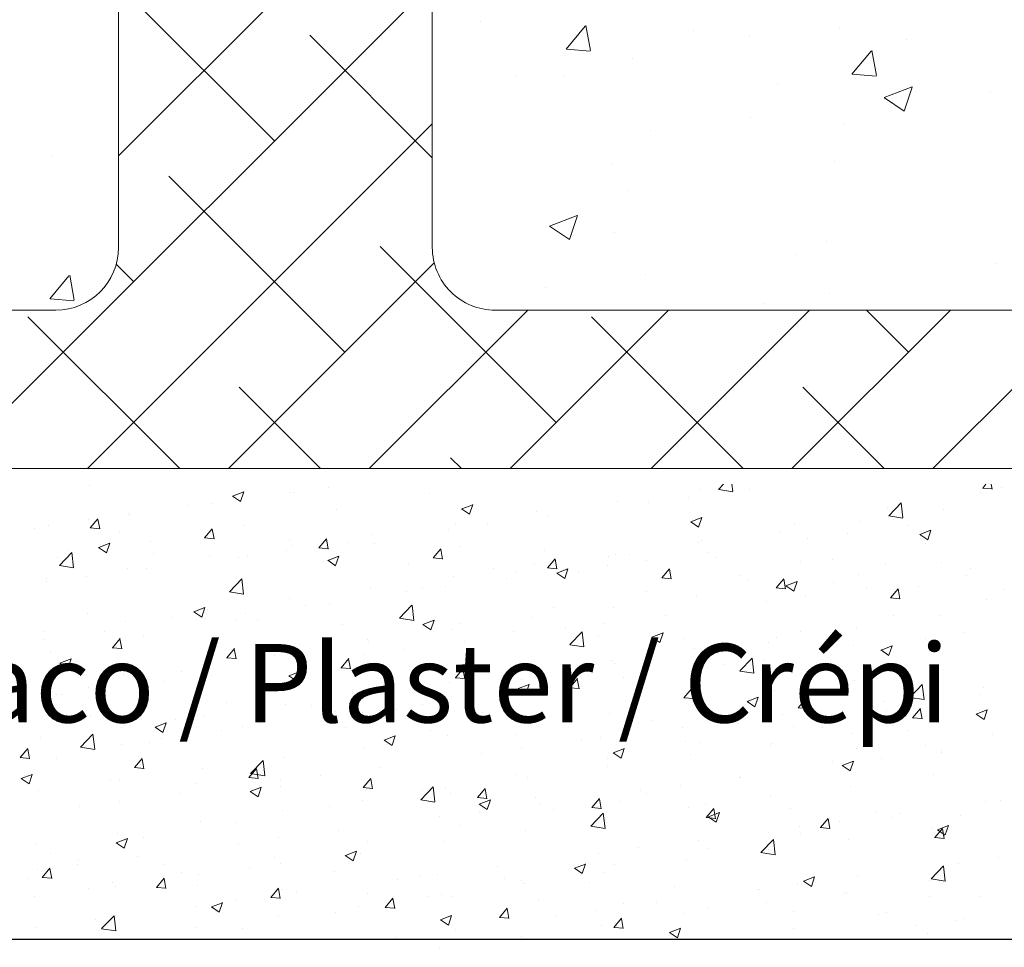
# Model space of a CAD drawing. Units: millimetres. Extents: x -650 to 1435, y 1013 to 1230.
# Drawn here: x 1191 to 1222, y 1060 to 1089 of the extents above; entities that cross this region are included whole.
import ezdxf

# ---------------------------------------------------------------- set-up
doc = ezdxf.new("R2010")
doc.units = ezdxf.units.MM
for name, color, linetype, lineweight in [('Lienen Montagebügel', 7, 'Continuous', 20), ('Lienen Ziegel', 7, 'Continuous', 15), ('Putz Sch', 252, 'Continuous', 20), ('Putznetz Sch', 254, 'Continuous', 15)]:
    doc.layers.add(name, color=color, linetype=linetype, lineweight=lineweight)

# ---------------------------------------------------------------- blocks, each defined once
blk = doc.blocks.new('Körper 19')
at = {"layer": 'Lienen Ziegel'}
for p, q in [((-1624.898, 1234.316), (-1624.898, 1211.666)), ((-1614.898, 1230.771), (-1614.898, 1211.666)), ((-1614.898, 1230.771), (-1614.898, 1211.666)), ((-1614.898, 1230.771), (-1614.898, 1211.666)), ((-1664.898, 1209.666), (-1626.898, 1209.666)), ((-1612.896, 1209.666), (-1571.898, 1209.666)), ((-1561.898, 1204.616), (-1664.898, 1204.616))]:
    blk.add_line(p, q, dxfattribs=at)
for centre, start, end in [((-1626.898, 1211.666), 270, 0), ((-1612.898, 1211.666), 180, 270.0551)]:
    blk.add_arc(centre, 2, start, end, dxfattribs=at)
at = {"layer": 'Putznetz Sch'}
for p, q in [((-1624.898, 1214.586), (-1614.898, 1224.586)), ((-1630.377, 1204.616), (-1614.898, 1220.096)), ((-1619.928, 1215.066), (-1624.898, 1220.036)), ((-1613.355, 1218.87), (-1613.355, 1218.87)), ((-1613.355, 1218.87), (-1613.355, 1218.87)), ((-1610.634, 1217.992), (-1610.022, 1218.721)), ((-1610.634, 1217.992), (-1610.022, 1218.721)), ((-1609.853, 1217.946), (-1610, 1218.743)), ((-1609.853, 1217.946), (-1610, 1218.743)), ((-1606.575, 1218.584), (-1606.575, 1218.584)), ((-1606.575, 1218.584), (-1606.575, 1218.584)), ((-1601.932, 1218.647), (-1601.932, 1218.647)), ((-1601.932, 1218.647), (-1601.932, 1218.647)), ((-1614.898, 1214.526), (-1618.805, 1218.433)), ((-1604.803, 1218.391), (-1604.803, 1218.391)), ((-1604.803, 1218.391), (-1604.803, 1218.391)), ((-1599.796, 1218.297), (-1599.796, 1218.297)), ((-1599.796, 1218.297), (-1599.796, 1218.297)), ((-1610.622, 1217.99), (-1609.863, 1217.924)), ((-1610.622, 1217.99), (-1609.863, 1217.924)), ((-1601.525, 1217.195), (-1600.913, 1217.924)), ((-1601.525, 1217.195), (-1600.913, 1217.924)), ((-1600.744, 1217.149), (-1600.891, 1217.945)), ((-1600.744, 1217.149), (-1600.891, 1217.945)), ((-1608.529, 1217.695), (-1608.529, 1217.695)), ((-1608.529, 1217.695), (-1608.529, 1217.695)), ((-1612.21, 1217.12), (-1612.21, 1217.12)), ((-1612.21, 1217.12), (-1612.21, 1217.12)), ((-1610.677, 1217.164), (-1610.677, 1217.164)), ((-1610.677, 1217.164), (-1610.677, 1217.164)), ((-1601.513, 1217.193), (-1600.754, 1217.127)), ((-1601.513, 1217.193), (-1600.754, 1217.127)), ((-1603.897, 1216.878), (-1603.897, 1216.878)), ((-1603.897, 1216.878), (-1603.897, 1216.878)), ((-1600.497, 1216.444), (-1599.608, 1216.785)), ((-1600.497, 1216.444), (-1599.608, 1216.785)), ((-1599.857, 1216.012), (-1599.6, 1216.78)), ((-1599.857, 1216.012), (-1599.6, 1216.78)), ((-1600.49, 1216.44), (-1599.858, 1216.014)), ((-1600.49, 1216.44), (-1599.858, 1216.014)), ((-1599.945, 1216.44), (-1599.945, 1216.44)), ((-1599.945, 1216.44), (-1599.945, 1216.44)), ((-1597.118, 1216.591), (-1597.118, 1216.591)), ((-1597.118, 1216.591), (-1597.118, 1216.591)), ((-1604.755, 1215.807), (-1604.755, 1215.807)), ((-1604.755, 1215.807), (-1604.755, 1215.807)), ((-1625.887, 1204.616), (-1614.898, 1215.606)), ((-1601.76, 1215.603), (-1601.76, 1215.603)), ((-1601.76, 1215.603), (-1601.76, 1215.603)), ((-1607.934, 1215.388), (-1607.934, 1215.388)), ((-1607.934, 1215.388), (-1607.934, 1215.388)), ((-1627.023, 1214.577), (-1627.023, 1214.577)), ((-1627.023, 1214.577), (-1627.023, 1214.577)), ((-1609.167, 1214.332), (-1609.167, 1214.332)), ((-1609.167, 1214.332), (-1609.167, 1214.332)), ((-1602.087, 1214.419), (-1602.087, 1214.419)), ((-1602.087, 1214.419), (-1602.087, 1214.419)), ((-1617.683, 1208.331), (-1623.295, 1213.943)), ((-1608.683, 1213.467), (-1608.683, 1213.467)), ((-1608.683, 1213.467), (-1608.683, 1213.467)), ((-1611.168, 1212.348), (-1610.279, 1212.689)), ((-1611.168, 1212.348), (-1610.279, 1212.689)), ((-1610.528, 1211.916), (-1610.271, 1212.684)), ((-1610.528, 1211.916), (-1610.271, 1212.684)), ((-1611.161, 1212.344), (-1610.529, 1211.918)), ((-1611.161, 1212.344), (-1610.529, 1211.918)), ((-1609.102, 1212.128), (-1609.102, 1212.128)), ((-1609.102, 1212.128), (-1609.102, 1212.128)), ((-1610.948, 1206.086), (-1616.56, 1211.698)), ((-1602.322, 1211.842), (-1602.322, 1211.842)), ((-1602.322, 1211.842), (-1602.322, 1211.842)), ((-1603.286, 1211.431), (-1603.286, 1211.431)), ((-1603.286, 1211.431), (-1603.286, 1211.431)), ((-1624.418, 1210.576), (-1624.971, 1211.129)), ((-1621.397, 1204.616), (-1614.837, 1211.177)), ((-1596.91, 1211.158), (-1596.91, 1211.158)), ((-1596.91, 1211.158), (-1596.91, 1211.158)), ((-1627.091, 1210.033), (-1626.478, 1210.762)), ((-1627.091, 1210.033), (-1626.478, 1210.762)), ((-1626.309, 1209.988), (-1626.456, 1210.784)), ((-1626.309, 1209.988), (-1626.456, 1210.784)), ((-1608.096, 1210.798), (-1608.096, 1210.798)), ((-1608.096, 1210.798), (-1608.096, 1210.798)), ((-1611.275, 1210.379), (-1611.275, 1210.379)), ((-1611.275, 1210.379), (-1611.275, 1210.379)), ((-1602.241, 1210.192), (-1602.241, 1210.192)), ((-1602.241, 1210.192), (-1602.241, 1210.192)), ((-1627.078, 1210.031), (-1626.319, 1209.965)), ((-1627.078, 1210.031), (-1626.319, 1209.965)), ((-1604.316, 1209.887), (-1604.316, 1209.887)), ((-1604.316, 1209.887), (-1604.316, 1209.887)), ((-1622.949, 1204.616), (-1627.786, 1209.453)), ((-1616.907, 1204.616), (-1611.857, 1209.666)), ((-1612.417, 1204.616), (-1607.367, 1209.666)), ((-1604.988, 1204.616), (-1609.825, 1209.453)), ((-1607.927, 1204.616), (-1602.877, 1209.666)), ((-1603.437, 1204.616), (-1598.387, 1209.666)), ((-1599.722, 1208.331), (-1601.058, 1209.666)), ((-1598.946, 1204.616), (-1593.896, 1209.666)), ((-1618.459, 1204.616), (-1621.05, 1207.208)), ((-1600.498, 1204.616), (-1603.09, 1207.208)), ((-1613.968, 1204.616), (-1614.315, 1204.963))]:
    blk.add_line(p, q, dxfattribs=at)
blk = doc.blocks.new('Körper 21')
at = {"layer": 'Lienen Montagebügel'}
blk.add_blockref('Körper 19', (0, 0), dxfattribs=at)
at = {"layer": 'Lienen Ziegel'}
blk.add_blockref('Körper 19', (0, 0), dxfattribs=at)

msp = doc.modelspace()

# ---------------------------------------------------------------- linework, layer by layer
msp.add_line((1154.149, 1060.149), (1272.954, 1060.149))
at = {"layer": 'Putz Sch'}
for p, q in [((1193.194, 1074.613), (1193.194, 1074.613)), ((1200.829, 1074.549), (1200.829, 1074.549)), ((1213.25, 1074.485), (1213.409, 1074.65)), ((1213.702, 1074.415), (1213.675, 1074.65)), ((1221.663, 1074.528), (1221.967, 1074.501)), ((1221.667, 1074.528), (1221.769, 1074.65)), ((1221.966, 1074.493), (1221.938, 1074.65)), ((1222.258, 1074.56), (1222.258, 1074.56)), ((1197.758, 1074.269), (1198.01, 1074.098)), ((1197.759, 1074.269), (1198.115, 1074.405)), ((1198.01, 1074.099), (1198.113, 1074.406)), ((1199.557, 1074.382), (1199.557, 1074.382)), ((1199.705, 1074.398), (1199.705, 1074.398)), ((1204.022, 1074.36), (1204.022, 1074.36)), ((1212.3, 1074.232), (1212.3, 1074.232)), ((1212.66, 1074.477), (1212.66, 1074.477)), ((1213.251, 1074.482), (1213.703, 1074.412)), ((1214.224, 1074.485), (1214.224, 1074.485)), ((1221.588, 1074.381), (1221.588, 1074.381)), ((1196.349, 1073.959), (1196.349, 1073.959)), ((1197.097, 1074.041), (1197.097, 1074.041)), ((1205.058, 1073.862), (1205.311, 1073.692)), ((1205.06, 1073.862), (1205.415, 1073.998)), ((1205.311, 1073.692), (1205.414, 1073.999)), ((1210.022, 1074.096), (1210.022, 1074.096)), ((1211.028, 1074.064), (1211.028, 1074.064)), ((1218.625, 1073.872), (1218.625, 1073.872)), ((1218.672, 1073.644), (1219.068, 1074.056)), ((1219.124, 1073.574), (1219.068, 1074.056)), ((1193.222, 1073.257), (1193.467, 1073.549)), ((1194.425, 1073.706), (1194.425, 1073.706)), ((1194.458, 1073.66), (1194.458, 1073.66)), ((1201.06, 1073.852), (1201.06, 1073.852)), ((1207.456, 1073.771), (1207.456, 1073.771)), ((1207.82, 1073.642), (1207.82, 1073.642)), ((1212.36, 1073.455), (1212.716, 1073.591)), ((1212.612, 1073.285), (1212.715, 1073.592)), ((1218.673, 1073.642), (1219.124, 1073.571)), ((1220.411, 1073.85), (1220.411, 1073.85)), ((1191.892, 1073.334), (1191.892, 1073.334)), ((1193.153, 1073.539), (1193.153, 1073.539)), ((1193.219, 1073.257), (1193.522, 1073.231)), ((1193.522, 1073.223), (1193.463, 1073.541)), ((1198.097, 1073.343), (1198.097, 1073.343)), ((1204.847, 1073.413), (1204.847, 1073.413)), ((1205.896, 1073.389), (1205.896, 1073.389)), ((1212.359, 1073.455), (1212.612, 1073.285)), ((1215.663, 1073.364), (1215.663, 1073.364)), ((1217.773, 1073.469), (1217.773, 1073.469)), ((1219.292, 1073.325), (1219.292, 1073.325)), ((1191.439, 1073.225), (1191.439, 1073.225)), ((1194.151, 1073.11), (1194.151, 1073.11)), ((1196.862, 1072.938), (1197.166, 1072.912)), ((1196.863, 1072.995), (1196.863, 1072.995)), ((1196.866, 1072.938), (1197.111, 1073.23)), ((1197.166, 1072.904), (1197.107, 1073.222)), ((1202.209, 1073.032), (1202.209, 1073.032)), ((1204.624, 1073.221), (1204.624, 1073.221)), ((1215.207, 1073.144), (1215.207, 1073.144)), ((1217.368, 1073.071), (1217.368, 1073.071)), ((1219.66, 1073.048), (1219.912, 1072.878)), ((1219.661, 1073.048), (1220.017, 1073.185)), ((1219.912, 1072.878), (1220.015, 1073.185)), ((1193.489, 1072.63), (1193.742, 1072.46)), ((1193.491, 1072.63), (1193.847, 1072.767)), ((1193.742, 1072.46), (1193.845, 1072.767)), ((1195.135, 1072.835), (1195.135, 1072.835)), ((1199.574, 1072.881), (1199.574, 1072.881)), ((1199.643, 1072.707), (1199.643, 1072.707)), ((1200.506, 1072.62), (1200.81, 1072.593)), ((1200.509, 1072.619), (1200.754, 1072.911)), ((1200.809, 1072.585), (1200.75, 1072.904)), ((1201.416, 1072.799), (1201.416, 1072.799)), ((1202.286, 1072.766), (1202.286, 1072.766)), ((1204.998, 1072.652), (1204.998, 1072.652)), ((1212.598, 1072.786), (1212.598, 1072.786)), ((1212.7, 1072.855), (1212.7, 1072.855)), ((1216.096, 1072.904), (1216.096, 1072.904)), ((1219.843, 1072.757), (1219.843, 1072.757)), ((1192.172, 1072.326), (1192.172, 1072.326)), ((1192.238, 1072.059), (1192.633, 1072.471)), ((1192.51, 1072.542), (1192.51, 1072.542)), ((1192.69, 1071.989), (1192.633, 1072.471)), ((1195.222, 1072.428), (1195.222, 1072.428)), ((1197.035, 1072.349), (1197.035, 1072.349)), ((1197.934, 1072.313), (1197.934, 1072.313)), ((1198.22, 1072.378), (1198.22, 1072.378)), ((1199.492, 1072.546), (1199.492, 1072.546)), ((1200.791, 1072.223), (1201.147, 1072.36)), ((1201.043, 1072.054), (1201.146, 1072.361)), ((1204.15, 1072.301), (1204.453, 1072.274)), ((1204.153, 1072.301), (1204.398, 1072.592)), ((1204.453, 1072.266), (1204.394, 1072.585)), ((1207.71, 1072.537), (1207.71, 1072.537)), ((1209.738, 1072.346), (1209.738, 1072.346)), ((1209.96, 1072.405), (1209.96, 1072.405)), ((1210.422, 1072.423), (1210.422, 1072.423)), ((1212.888, 1072.481), (1212.888, 1072.481)), ((1213.134, 1072.308), (1213.134, 1072.308)), ((1192.238, 1072.056), (1192.69, 1071.986)), ((1200.646, 1072.199), (1200.646, 1072.199)), ((1200.79, 1072.224), (1201.043, 1072.053)), ((1203.357, 1072.084), (1203.357, 1072.084)), ((1207.394, 1072.08), (1207.394, 1072.08)), ((1207.793, 1071.982), (1208.097, 1071.955)), ((1207.797, 1071.982), (1208.042, 1072.274)), ((1208.097, 1071.948), (1208.038, 1072.266)), ((1209.692, 1072.061), (1209.692, 1072.061)), ((1210.964, 1072.228), (1210.964, 1072.228)), ((1215.845, 1072.193), (1215.845, 1072.193)), ((1216.88, 1072.248), (1216.88, 1072.248)), ((1218.557, 1072.079), (1218.557, 1072.079)), ((1220.349, 1072.159), (1220.349, 1072.159)), ((1193.088, 1071.702), (1193.088, 1071.702)), ((1194.396, 1071.969), (1194.396, 1071.969)), ((1195.012, 1071.956), (1195.012, 1071.956)), ((1204.786, 1071.722), (1204.786, 1071.722)), ((1206.069, 1071.969), (1206.069, 1071.969)), ((1206.775, 1071.838), (1206.775, 1071.838)), ((1208.091, 1071.817), (1208.343, 1071.646)), ((1208.092, 1071.816), (1208.448, 1071.953)), ((1208.343, 1071.647), (1208.446, 1071.954)), ((1208.781, 1071.855), (1208.781, 1071.855)), ((1211.44, 1071.663), (1211.685, 1071.955)), ((1211.493, 1071.74), (1211.493, 1071.74)), ((1211.74, 1071.629), (1211.682, 1071.947)), ((1213.918, 1071.74), (1213.918, 1071.74)), ((1217.711, 1071.778), (1217.711, 1071.778)), ((1221.163, 1071.743), (1221.163, 1071.743)), ((1221.269, 1071.964), (1221.269, 1071.964)), ((1191.816, 1071.535), (1191.816, 1071.535)), ((1191.83, 1071.643), (1191.83, 1071.643)), ((1197.659, 1071.218), (1198.055, 1071.63)), ((1198.111, 1071.148), (1198.055, 1071.63)), ((1204.56, 1071.385), (1204.56, 1071.385)), ((1206.484, 1071.638), (1206.484, 1071.638)), ((1211.437, 1071.663), (1211.741, 1071.637)), ((1214.205, 1071.626), (1214.205, 1071.626)), ((1215.084, 1071.344), (1215.329, 1071.636)), ((1215.145, 1071.452), (1215.145, 1071.452)), ((1215.384, 1071.31), (1215.325, 1071.628)), ((1215.391, 1071.41), (1215.644, 1071.239)), ((1215.393, 1071.41), (1215.748, 1071.546)), ((1215.644, 1071.24), (1215.747, 1071.547)), ((1216.916, 1071.511), (1216.916, 1071.511)), ((1219.628, 1071.397), (1219.628, 1071.397)), ((1197.66, 1071.216), (1198.111, 1071.146)), ((1202.147, 1071.341), (1202.147, 1071.341)), ((1203.288, 1071.218), (1203.288, 1071.218)), ((1203.813, 1071.329), (1203.813, 1071.329)), ((1210.955, 1071.231), (1210.955, 1071.231)), ((1212.537, 1071.095), (1212.537, 1071.095)), ((1215.081, 1071.344), (1215.384, 1071.318)), ((1216.031, 1071.068), (1216.031, 1071.068)), ((1217.955, 1071.321), (1217.955, 1071.321)), ((1218.728, 1071.025), (1218.973, 1071.317)), ((1219.028, 1070.991), (1218.969, 1071.31)), ((1222.34, 1071.282), (1222.34, 1071.282)), ((1199.581, 1071.016), (1199.581, 1071.016)), ((1200.08, 1070.795), (1200.08, 1070.795)), ((1200.85, 1070.821), (1200.85, 1070.821)), ((1203.081, 1070.377), (1203.476, 1070.79)), ((1203.533, 1070.307), (1203.477, 1070.789)), ((1207.992, 1070.723), (1207.992, 1070.723)), ((1214.76, 1070.9), (1214.76, 1070.9)), ((1218.724, 1071.026), (1219.028, 1070.999)), ((1221.783, 1070.979), (1221.783, 1070.979)), ((1193.14, 1070.528), (1193.14, 1070.528)), ((1195.852, 1070.413), (1195.852, 1070.413)), ((1196.522, 1070.585), (1196.774, 1070.415)), ((1196.523, 1070.585), (1196.879, 1070.721)), ((1196.774, 1070.415), (1196.877, 1070.722)), ((1196.973, 1070.658), (1196.973, 1070.658)), ((1198.156, 1070.542), (1198.156, 1070.542)), ((1209.898, 1070.714), (1209.898, 1070.714)), ((1211.551, 1070.478), (1211.551, 1070.478)), ((1218.82, 1070.47), (1218.82, 1070.47)), ((1220.287, 1070.467), (1220.287, 1070.467)), ((1194.334, 1070.277), (1194.334, 1070.277)), ((1196.884, 1070.375), (1196.884, 1070.375)), ((1197.887, 1070.312), (1197.887, 1070.312)), ((1198.564, 1070.299), (1198.564, 1070.299)), ((1201.276, 1070.184), (1201.276, 1070.184)), ((1203.081, 1070.375), (1203.533, 1070.305)), ((1203.822, 1070.178), (1204.075, 1070.008)), ((1203.824, 1070.178), (1204.179, 1070.314)), ((1204.075, 1070.008), (1204.178, 1070.315)), ((1205.03, 1070.214), (1205.03, 1070.214)), ((1207.332, 1070.389), (1207.332, 1070.389)), ((1209.627, 1070.225), (1209.627, 1070.225)), ((1191.769, 1069.952), (1191.769, 1069.952)), ((1193.676, 1069.952), (1193.676, 1069.952)), ((1194.925, 1069.804), (1194.925, 1069.804)), ((1203.987, 1070.07), (1203.987, 1070.07)), ((1204.724, 1070.031), (1204.724, 1070.031)), ((1206.699, 1069.955), (1206.699, 1069.955)), ((1208.356, 1070.057), (1208.356, 1070.057)), ((1208.502, 1069.536), (1208.898, 1069.949)), ((1208.954, 1069.466), (1208.898, 1069.948)), ((1209.411, 1069.84), (1209.411, 1069.84)), ((1211.124, 1069.771), (1211.48, 1069.908)), ((1211.376, 1069.601), (1211.479, 1069.908)), ((1215.858, 1069.962), (1215.858, 1069.962)), ((1217.649, 1070.087), (1217.649, 1070.087)), ((1221.099, 1069.907), (1221.099, 1069.907)), ((1191.752, 1069.699), (1191.752, 1069.699)), ((1193.927, 1069.436), (1194.172, 1069.728)), ((1194.227, 1069.402), (1194.168, 1069.72)), ((1202.067, 1069.705), (1202.067, 1069.705)), ((1202.085, 1069.65), (1202.085, 1069.65)), ((1205.147, 1069.635), (1205.147, 1069.635)), ((1208.503, 1069.534), (1208.955, 1069.464)), ((1211.123, 1069.771), (1211.376, 1069.601)), ((1212.123, 1069.726), (1212.123, 1069.726)), ((1214.835, 1069.611), (1214.835, 1069.611)), ((1215.083, 1069.761), (1215.083, 1069.761)), ((1217.546, 1069.497), (1217.546, 1069.497)), ((1218.425, 1069.364), (1218.781, 1069.501)), ((1218.676, 1069.195), (1218.779, 1069.502)), ((1219.827, 1069.74), (1219.827, 1069.74)), ((1191.962, 1069.295), (1191.962, 1069.295)), ((1193.924, 1069.436), (1194.227, 1069.409)), ((1197.571, 1069.117), (1197.815, 1069.409)), ((1197.87, 1069.083), (1197.812, 1069.401)), ((1199.105, 1069.197), (1199.105, 1069.197)), ((1199.519, 1069.325), (1199.519, 1069.325)), ((1201.952, 1069.214), (1201.952, 1069.214)), ((1203.223, 1069.381), (1203.223, 1069.381)), ((1212.475, 1069.404), (1212.475, 1069.404)), ((1212.895, 1069.453), (1212.895, 1069.453)), ((1216.619, 1069.317), (1216.619, 1069.317)), ((1218.424, 1069.365), (1218.676, 1069.194)), ((1220.258, 1069.382), (1220.258, 1069.382)), ((1192.253, 1068.947), (1192.506, 1068.776)), ((1192.255, 1068.946), (1192.611, 1069.083)), ((1192.506, 1068.777), (1192.609, 1069.084)), ((1196.911, 1068.967), (1196.911, 1068.967)), ((1197.567, 1069.117), (1197.871, 1069.091)), ((1201.214, 1068.798), (1201.459, 1069.09)), ((1201.514, 1068.764), (1201.455, 1069.082)), ((1209.836, 1069.023), (1209.836, 1069.023)), ((1209.932, 1068.945), (1209.932, 1068.945)), ((1213.423, 1068.897), (1213.423, 1068.897)), ((1213.924, 1068.695), (1214.32, 1069.108)), ((1214.376, 1068.625), (1214.32, 1069.108)), ((1214.695, 1069.064), (1214.695, 1069.064)), ((1194.273, 1068.586), (1194.273, 1068.586)), ((1196.142, 1068.688), (1196.142, 1068.688)), ((1196.819, 1068.538), (1196.819, 1068.538)), ((1198.743, 1068.792), (1198.743, 1068.792)), ((1199.554, 1068.54), (1199.807, 1068.369)), ((1199.555, 1068.539), (1199.911, 1068.676)), ((1199.807, 1068.37), (1199.91, 1068.677)), ((1201.211, 1068.798), (1201.515, 1068.772)), ((1204.858, 1068.479), (1205.103, 1068.771)), ((1205.158, 1068.445), (1205.099, 1068.764)), ((1207.27, 1068.698), (1207.27, 1068.698)), ((1213.924, 1068.693), (1214.376, 1068.623)), ((1220.226, 1068.776), (1220.226, 1068.776)), ((1191.707, 1068.261), (1191.707, 1068.261)), ((1195.548, 1068.371), (1195.548, 1068.371)), ((1204.662, 1068.34), (1204.662, 1068.34)), ((1204.855, 1068.48), (1205.158, 1068.453)), ((1206.856, 1068.133), (1207.212, 1068.269)), ((1206.97, 1068.436), (1206.97, 1068.436)), ((1207.107, 1067.963), (1207.21, 1068.27)), ((1208.291, 1068.221), (1208.291, 1068.221)), ((1208.502, 1068.161), (1208.747, 1068.453)), ((1208.801, 1068.126), (1208.743, 1068.445)), ((1210.215, 1068.474), (1210.215, 1068.474)), ((1217.587, 1068.395), (1217.587, 1068.395)), ((1219.345, 1067.855), (1219.741, 1068.267)), ((1219.798, 1067.784), (1219.741, 1068.267)), ((1192.151, 1067.932), (1192.151, 1067.932)), ((1192.339, 1067.949), (1192.339, 1067.949)), ((1193.179, 1068.18), (1193.179, 1068.18)), ((1202.024, 1067.959), (1202.024, 1067.959)), ((1204.007, 1067.928), (1204.007, 1067.928)), ((1206.855, 1068.133), (1207.107, 1067.962)), ((1207.019, 1068.053), (1207.019, 1068.053)), ((1208.498, 1068.161), (1208.802, 1068.134)), ((1212.145, 1067.842), (1212.39, 1068.134)), ((1212.445, 1067.808), (1212.386, 1068.126)), ((1215.021, 1068.07), (1215.021, 1068.07)), ((1219.762, 1067.903), (1219.762, 1067.903)), ((1221.573, 1067.948), (1221.573, 1067.948)), ((1221.686, 1068.157), (1221.686, 1068.157)), ((1194.863, 1067.817), (1194.863, 1067.817)), ((1197.575, 1067.703), (1197.575, 1067.703)), ((1199.458, 1067.634), (1199.458, 1067.634)), ((1200.286, 1067.588), (1200.286, 1067.588)), ((1203.811, 1067.631), (1203.811, 1067.631)), ((1212.142, 1067.842), (1212.446, 1067.815)), ((1212.413, 1067.713), (1212.413, 1067.713)), ((1214.155, 1067.726), (1214.408, 1067.556)), ((1214.157, 1067.726), (1214.512, 1067.862)), ((1214.408, 1067.556), (1214.511, 1067.863)), ((1215.789, 1067.523), (1216.034, 1067.815)), ((1216.089, 1067.489), (1216.03, 1067.807)), ((1218.491, 1067.736), (1218.491, 1067.736)), ((1219.346, 1067.852), (1219.798, 1067.782)), ((1196.849, 1067.276), (1196.849, 1067.276)), ((1201.045, 1067.419), (1201.045, 1067.419)), ((1201.887, 1067.378), (1201.887, 1067.378)), ((1202.998, 1067.474), (1202.998, 1067.474)), ((1205.71, 1067.359), (1205.71, 1067.359)), ((1209.775, 1067.332), (1209.775, 1067.332)), ((1215.282, 1067.314), (1215.282, 1067.314)), ((1215.786, 1067.523), (1216.089, 1067.497)), ((1218.61, 1067.439), (1218.61, 1067.439)), ((1219.433, 1067.204), (1219.678, 1067.496)), ((1219.732, 1067.17), (1219.674, 1067.488)), ((1221.456, 1067.319), (1221.709, 1067.149)), ((1221.457, 1067.319), (1221.813, 1067.455)), ((1221.709, 1067.149), (1221.812, 1067.456)), ((1193.222, 1067.25), (1193.222, 1067.25)), ((1195.287, 1066.901), (1195.643, 1067.038)), ((1195.538, 1066.731), (1195.641, 1067.038)), ((1195.934, 1067.135), (1195.934, 1067.135)), ((1198.646, 1067.02), (1198.646, 1067.02)), ((1200.615, 1067.21), (1200.615, 1067.21)), ((1207.209, 1067.006), (1207.209, 1067.006)), ((1208.422, 1067.245), (1208.422, 1067.245)), ((1211.134, 1067.13), (1211.134, 1067.13)), ((1213.358, 1067.06), (1213.358, 1067.06)), ((1213.845, 1067.015), (1213.845, 1067.015)), ((1219.429, 1067.204), (1219.733, 1067.178)), ((1220.164, 1067.085), (1220.164, 1067.085)), ((1192.911, 1066.269), (1193.307, 1066.682)), ((1193.363, 1066.199), (1193.307, 1066.682)), ((1194.211, 1066.895), (1194.211, 1066.895)), ((1195.286, 1066.901), (1195.538, 1066.731)), ((1197.407, 1066.788), (1197.407, 1066.788)), ((1198.082, 1066.911), (1198.082, 1066.911)), ((1201.357, 1066.906), (1201.357, 1066.906)), ((1204.069, 1066.791), (1204.069, 1066.791)), ((1204.6, 1066.649), (1204.6, 1066.649)), ((1206.781, 1066.677), (1206.781, 1066.677)), ((1212.087, 1066.893), (1212.087, 1066.893)), ((1215.648, 1066.931), (1215.648, 1066.931)), ((1216.557, 1066.901), (1216.557, 1066.901)), ((1217.525, 1066.704), (1217.525, 1066.704)), ((1219.269, 1066.786), (1219.269, 1066.786)), ((1221.981, 1066.672), (1221.981, 1066.672)), ((1191.645, 1066.57), (1191.645, 1066.57)), ((1194.211, 1066.367), (1194.211, 1066.367)), ((1195.12, 1066.402), (1195.12, 1066.402)), ((1195.483, 1066.535), (1195.483, 1066.535)), ((1202.586, 1066.494), (1202.839, 1066.324)), ((1202.588, 1066.494), (1202.943, 1066.631)), ((1202.839, 1066.325), (1202.942, 1066.632)), ((1208.878, 1066.471), (1208.878, 1066.471)), ((1209.493, 1066.562), (1209.493, 1066.562)), ((1212.205, 1066.448), (1212.205, 1066.448)), ((1212.685, 1066.422), (1212.685, 1066.422)), ((1214.917, 1066.333), (1214.917, 1066.333)), ((1214.96, 1066.379), (1214.96, 1066.379)), ((1190.988, 1065.933), (1191.233, 1066.225)), ((1191.288, 1065.899), (1191.229, 1066.218)), ((1192.912, 1066.267), (1193.363, 1066.197)), ((1201.962, 1066.268), (1201.962, 1066.268)), ((1205.683, 1066.05), (1205.683, 1066.05)), ((1206.955, 1066.217), (1206.955, 1066.217)), ((1209.887, 1066.088), (1210.14, 1065.917)), ((1209.888, 1066.087), (1210.244, 1066.224)), ((1210.14, 1065.918), (1210.243, 1066.225)), ((1212.351, 1066.021), (1212.351, 1066.021)), ((1217.628, 1066.218), (1217.628, 1066.218)), ((1219.828, 1066.324), (1219.828, 1066.324)), ((1220.34, 1066.104), (1220.34, 1066.104)), ((1220.35, 1066.153), (1220.35, 1066.153)), ((1190.985, 1065.934), (1191.288, 1065.907)), ((1191.003, 1065.945), (1191.003, 1065.945)), ((1192.157, 1065.894), (1192.157, 1065.894)), ((1194.632, 1065.615), (1194.877, 1065.907)), ((1194.932, 1065.58), (1194.873, 1065.899)), ((1198.333, 1065.429), (1198.728, 1065.841)), ((1198.785, 1065.358), (1198.729, 1065.841)), ((1199.396, 1065.943), (1199.396, 1065.943)), ((1209.723, 1065.914), (1209.723, 1065.914)), ((1216.865, 1065.815), (1216.865, 1065.815)), ((1217.154, 1065.732), (1217.154, 1065.732)), ((1217.189, 1065.68), (1217.545, 1065.817)), ((1217.44, 1065.511), (1217.543, 1065.818)), ((1218.426, 1065.9), (1218.426, 1065.9)), ((1191.019, 1065.263), (1191.374, 1065.399)), ((1191.27, 1065.093), (1191.373, 1065.4)), ((1194.628, 1065.615), (1194.932, 1065.588)), ((1196.788, 1065.585), (1196.788, 1065.585)), ((1198.275, 1065.296), (1198.52, 1065.588)), ((1198.333, 1065.426), (1198.785, 1065.356)), ((1198.575, 1065.262), (1198.516, 1065.58)), ((1202.475, 1065.627), (1202.475, 1065.627)), ((1206.76, 1065.405), (1206.76, 1065.405)), ((1209.713, 1065.641), (1209.713, 1065.641)), ((1217.188, 1065.681), (1217.44, 1065.51)), ((1220.102, 1065.394), (1220.102, 1065.394)), ((1191.017, 1065.263), (1191.27, 1065.092)), ((1191.14, 1065.35), (1191.14, 1065.35)), ((1193.852, 1065.235), (1193.852, 1065.235)), ((1194.149, 1065.204), (1194.149, 1065.204)), ((1196.564, 1065.121), (1196.564, 1065.121)), ((1198.272, 1065.296), (1198.576, 1065.269)), ((1199.279, 1065.207), (1199.279, 1065.207)), ((1200.551, 1065.374), (1200.551, 1065.374)), ((1201.919, 1064.977), (1202.164, 1065.269)), ((1202.219, 1064.943), (1202.16, 1065.261)), ((1207.147, 1065.315), (1207.147, 1065.315)), ((1213.903, 1065.307), (1213.903, 1065.307)), ((1213.946, 1065.31), (1213.946, 1065.31)), ((1191.583, 1064.879), (1191.583, 1064.879)), ((1196.071, 1064.784), (1196.071, 1064.784)), ((1198.318, 1064.856), (1198.571, 1064.686)), ((1198.319, 1064.856), (1198.675, 1064.992)), ((1198.571, 1064.686), (1198.674, 1064.993)), ((1199.276, 1065.006), (1199.276, 1065.006)), ((1201.916, 1064.977), (1202.219, 1064.951)), ((1201.988, 1064.891), (1201.988, 1064.891)), ((1203.754, 1064.588), (1204.15, 1065)), ((1203.798, 1064.897), (1203.798, 1064.897)), ((1204.206, 1064.518), (1204.15, 1065)), ((1204.539, 1064.958), (1204.539, 1064.958)), ((1204.699, 1064.777), (1204.699, 1064.777)), ((1205.563, 1064.658), (1205.808, 1064.95)), ((1205.863, 1064.624), (1205.804, 1064.942)), ((1210.75, 1064.889), (1210.75, 1064.889)), ((1210.94, 1064.798), (1210.94, 1064.798)), ((1212.022, 1065.057), (1212.022, 1065.057)), ((1217.464, 1065.013), (1217.464, 1065.013)), ((1194.147, 1064.531), (1194.147, 1064.531)), ((1201.9, 1064.577), (1201.9, 1064.577)), ((1203.755, 1064.585), (1204.207, 1064.515)), ((1205.559, 1064.658), (1205.863, 1064.632)), ((1205.619, 1064.449), (1205.871, 1064.279)), ((1205.62, 1064.449), (1205.976, 1064.585)), ((1205.871, 1064.279), (1205.974, 1064.586)), ((1207.411, 1064.662), (1207.411, 1064.662)), ((1207.542, 1064.467), (1207.542, 1064.467)), ((1209.206, 1064.34), (1209.451, 1064.631)), ((1209.506, 1064.305), (1209.448, 1064.624)), ((1210.123, 1064.548), (1210.123, 1064.548)), ((1214.898, 1064.688), (1214.898, 1064.688)), ((1221.768, 1064.546), (1221.768, 1064.546)), ((1222.222, 1064.572), (1222.222, 1064.572)), ((1192.875, 1064.364), (1192.875, 1064.364)), ((1199.334, 1064.252), (1199.334, 1064.252)), ((1200.835, 1064.388), (1200.835, 1064.388)), ((1205.618, 1064.214), (1205.618, 1064.214)), ((1207.977, 1064.29), (1207.977, 1064.29)), ((1209.176, 1063.747), (1209.572, 1064.159)), ((1209.203, 1064.34), (1209.507, 1064.313)), ((1209.628, 1063.677), (1209.572, 1064.159)), ((1212.289, 1064.33), (1212.289, 1064.33)), ((1212.835, 1064.433), (1212.835, 1064.433)), ((1212.85, 1064.021), (1213.095, 1064.313)), ((1212.921, 1064.042), (1213.276, 1064.179)), ((1213.15, 1063.986), (1213.091, 1064.305)), ((1213.172, 1063.872), (1213.275, 1064.179)), ((1215.547, 1064.319), (1215.547, 1064.319)), ((1218.258, 1064.204), (1218.258, 1064.204)), ((1219.014, 1064.15), (1219.014, 1064.15)), ((1196.726, 1063.894), (1196.726, 1063.894)), ((1197.872, 1063.88), (1197.872, 1063.88)), ((1204.346, 1064.046), (1204.346, 1064.046)), ((1209.651, 1063.949), (1209.651, 1063.949)), ((1212.847, 1064.021), (1213.15, 1063.994)), ((1212.919, 1064.042), (1213.172, 1063.872)), ((1216.494, 1063.702), (1216.739, 1063.994)), ((1216.794, 1063.668), (1216.735, 1063.986)), ((1217.09, 1063.896), (1217.09, 1063.896)), ((1218.805, 1064.038), (1218.805, 1064.038)), ((1220.97, 1064.089), (1220.97, 1064.089)), ((1194.087, 1063.513), (1194.087, 1063.513)), ((1201.138, 1063.624), (1201.138, 1063.624)), ((1205.015, 1063.781), (1205.015, 1063.781)), ((1207.085, 1063.624), (1207.085, 1063.624)), ((1209.176, 1063.745), (1209.628, 1063.674)), ((1215.818, 1063.729), (1215.818, 1063.729)), ((1215.843, 1063.529), (1215.843, 1063.529)), ((1216.49, 1063.702), (1216.794, 1063.676)), ((1220.04, 1063.703), (1220.04, 1063.703)), ((1220.138, 1063.383), (1220.382, 1063.675)), ((1220.22, 1063.635), (1220.472, 1063.465)), ((1220.221, 1063.635), (1220.577, 1063.772)), ((1220.437, 1063.349), (1220.379, 1063.667)), ((1220.472, 1063.466), (1220.575, 1063.773)), ((1194.05, 1063.218), (1194.302, 1063.047)), ((1194.051, 1063.217), (1194.407, 1063.354)), ((1194.302, 1063.048), (1194.405, 1063.355)), ((1194.91, 1063.371), (1194.91, 1063.371)), ((1197.942, 1063.203), (1197.942, 1063.203)), ((1199.214, 1063.371), (1199.214, 1063.371)), ((1202.052, 1063.273), (1202.052, 1063.273)), ((1204.477, 1063.267), (1204.477, 1063.267)), ((1212.61, 1063.306), (1212.61, 1063.306)), ((1214.597, 1062.906), (1214.993, 1063.318)), ((1215.049, 1062.836), (1214.993, 1063.318)), ((1217.402, 1063.322), (1217.402, 1063.322)), ((1220.134, 1063.383), (1220.438, 1063.357)), ((1191.521, 1063.188), (1191.521, 1063.188)), ((1201.352, 1062.81), (1201.707, 1062.947)), ((1201.603, 1062.641), (1201.706, 1062.948)), ((1201.838, 1062.886), (1201.838, 1062.886)), ((1209.414, 1062.886), (1209.414, 1062.886)), ((1210.686, 1063.053), (1210.686, 1063.053)), ((1212.88, 1063.021), (1212.88, 1063.021)), ((1214.598, 1062.904), (1215.05, 1062.834)), ((1214.836, 1062.997), (1214.836, 1062.997)), ((1191.947, 1062.863), (1191.947, 1062.863)), ((1192.863, 1062.639), (1192.863, 1062.639)), ((1194.734, 1062.781), (1194.734, 1062.781)), ((1199.09, 1062.764), (1199.09, 1062.764)), ((1201.35, 1062.811), (1201.603, 1062.64)), ((1212.228, 1062.639), (1212.228, 1062.639)), ((1220.885, 1062.568), (1220.885, 1062.568)), ((1222.157, 1062.736), (1222.157, 1062.736)), ((1191.538, 1062.36), (1191.538, 1062.36)), ((1191.693, 1062.112), (1191.938, 1062.404)), ((1191.993, 1062.078), (1191.934, 1062.397)), ((1192.81, 1062.527), (1192.81, 1062.527)), ((1195.575, 1062.525), (1195.575, 1062.525)), ((1196.127, 1062.256), (1196.127, 1062.256)), ((1198.286, 1062.41), (1198.286, 1062.41)), ((1199.272, 1062.56), (1199.272, 1062.56)), ((1200.998, 1062.296), (1200.998, 1062.296)), ((1206.206, 1062.463), (1206.206, 1062.463)), ((1208.651, 1062.404), (1208.904, 1062.233)), ((1208.652, 1062.404), (1209.008, 1062.54)), ((1208.904, 1062.234), (1209.007, 1062.541)), ((1209.589, 1062.258), (1209.589, 1062.258)), ((1209.917, 1062.512), (1209.917, 1062.512)), ((1220.019, 1062.065), (1220.415, 1062.478)), ((1220.471, 1061.995), (1220.415, 1062.477)), ((1191.222, 1062.072), (1191.222, 1062.072)), ((1191.69, 1062.112), (1191.993, 1062.086)), ((1193.934, 1061.957), (1193.934, 1061.957)), ((1195.337, 1061.794), (1195.581, 1062.085)), ((1195.636, 1061.759), (1195.578, 1062.078)), ((1196.664, 1062.203), (1196.664, 1062.203)), ((1203.01, 1062.043), (1203.01, 1062.043)), ((1203.71, 1062.181), (1203.71, 1062.181)), ((1204.282, 1062.21), (1204.282, 1062.21)), ((1206.422, 1062.066), (1206.422, 1062.066)), ((1206.955, 1062.003), (1206.955, 1062.003)), ((1209.134, 1061.952), (1209.134, 1061.952)), ((1215.951, 1061.997), (1216.204, 1061.827)), ((1215.953, 1061.997), (1216.309, 1062.133)), ((1216.204, 1061.827), (1216.307, 1062.134)), ((1217.677, 1062.146), (1217.677, 1062.146)), ((1219.979, 1062.012), (1219.979, 1062.012)), ((1220.019, 1062.063), (1220.471, 1061.993)), ((1193.164, 1061.747), (1193.164, 1061.747)), ((1194.026, 1061.822), (1194.026, 1061.822)), ((1195.333, 1061.794), (1195.637, 1061.767)), ((1196.646, 1061.842), (1196.646, 1061.842)), ((1198.98, 1061.475), (1199.225, 1061.767)), ((1199.28, 1061.441), (1199.221, 1061.759)), ((1199.358, 1061.728), (1199.358, 1061.728)), ((1207.023, 1061.933), (1207.023, 1061.933)), ((1211.846, 1061.837), (1211.846, 1061.837)), ((1214.482, 1061.725), (1214.482, 1061.725)), ((1214.557, 1061.723), (1214.557, 1061.723)), ((1215.753, 1061.893), (1215.753, 1061.893)), ((1217.34, 1061.631), (1217.34, 1061.631)), ((1191.46, 1061.497), (1191.46, 1061.497)), ((1197.083, 1061.172), (1197.439, 1061.308)), ((1197.335, 1061.002), (1197.438, 1061.309)), ((1197.878, 1061.367), (1197.878, 1061.367)), ((1198.977, 1061.475), (1199.281, 1061.448)), ((1199.802, 1061.62), (1199.802, 1061.62)), ((1202.069, 1061.613), (1202.069, 1061.613)), ((1202.624, 1061.156), (1202.869, 1061.448)), ((1202.924, 1061.122), (1202.865, 1061.44)), ((1203.992, 1061.495), (1203.992, 1061.495)), ((1204.415, 1061.575), (1204.415, 1061.575)), ((1204.781, 1061.499), (1204.781, 1061.499)), ((1207.493, 1061.384), (1207.493, 1061.384)), ((1217.269, 1061.608), (1217.269, 1061.608)), ((1219.981, 1061.494), (1219.981, 1061.494)), ((1221.558, 1061.515), (1221.558, 1061.515)), ((1196.606, 1061.2), (1196.606, 1061.2)), ((1197.082, 1061.172), (1197.335, 1061.002)), ((1201.777, 1061.195), (1201.777, 1061.195)), ((1202.621, 1061.156), (1202.924, 1061.13)), ((1206.268, 1060.837), (1206.513, 1061.129)), ((1206.567, 1060.803), (1206.509, 1061.121)), ((1209.349, 1061.05), (1209.349, 1061.05)), ((1210.205, 1061.27), (1210.205, 1061.27)), ((1211.273, 1061.303), (1211.273, 1061.303)), ((1212.917, 1061.155), (1212.917, 1061.155)), ((1214.774, 1061.306), (1214.774, 1061.306)), ((1215.628, 1061.04), (1215.628, 1061.04)), ((1218.595, 1061.007), (1218.595, 1061.007)), ((1193.398, 1060.777), (1193.398, 1060.777)), ((1193.585, 1060.48), (1193.98, 1060.892)), ((1194.037, 1060.41), (1193.98, 1060.892)), ((1199.211, 1060.869), (1199.211, 1060.869)), ((1201.03, 1060.986), (1201.03, 1060.986)), ((1204.383, 1060.765), (1204.635, 1060.595)), ((1204.384, 1060.765), (1204.74, 1060.902)), ((1204.635, 1060.595), (1204.738, 1060.902)), ((1206.264, 1060.837), (1206.568, 1060.811)), ((1208.078, 1060.882), (1208.078, 1060.882)), ((1209.911, 1060.518), (1210.156, 1060.81)), ((1210.211, 1060.484), (1210.152, 1060.803)), ((1212.166, 1060.948), (1212.166, 1060.948)), ((1218.34, 1060.926), (1218.34, 1060.926)), ((1220.821, 1060.732), (1220.821, 1060.732)), ((1221.052, 1060.811), (1221.052, 1060.811)), ((1191.474, 1060.524), (1191.474, 1060.524)), ((1193.585, 1060.478), (1194.037, 1060.408)), ((1196.602, 1060.512), (1196.602, 1060.512)), ((1198.067, 1060.478), (1198.067, 1060.478)), ((1204.869, 1060.46), (1204.869, 1060.46)), ((1209.527, 1060.567), (1209.527, 1060.567)), ((1209.908, 1060.519), (1210.212, 1060.492)), ((1211.685, 1060.358), (1212.04, 1060.495)), ((1211.936, 1060.189), (1212.039, 1060.496)), ((1215.633, 1060.498), (1215.633, 1060.498)), ((1219.549, 1060.565), (1219.549, 1060.565)), ((1193.964, 1060.131), (1193.964, 1060.131)), ((1202.945, 1060.206), (1202.945, 1060.206)), ((1206.962, 1060.242), (1206.962, 1060.242)), ((1211.683, 1060.359), (1211.936, 1060.188)), ((1216.341, 1060.142), (1216.341, 1060.142)), ((1219.917, 1060.321), (1219.917, 1060.321)), ((1204.353, 1059.884), (1204.353, 1059.884))]:
    msp.add_line(p, q, dxfattribs=at)

# ---------------------------------------------------------------- block references
at = {"layer": 'Lienen Ziegel'}
msp.add_blockref('Körper 21', (2819.022, -129.466), dxfattribs=at)

# ---------------------------------------------------------------- texts
at = {"insert": (1171.035, 1069.556), "char_height": 2.5, "width": 200.79736, "attachment_point": 1}
msp.add_mtext('Putz / Intonaco / Plaster / Crépi', dxfattribs=at)

doc.saveas('drawing.dxf')
